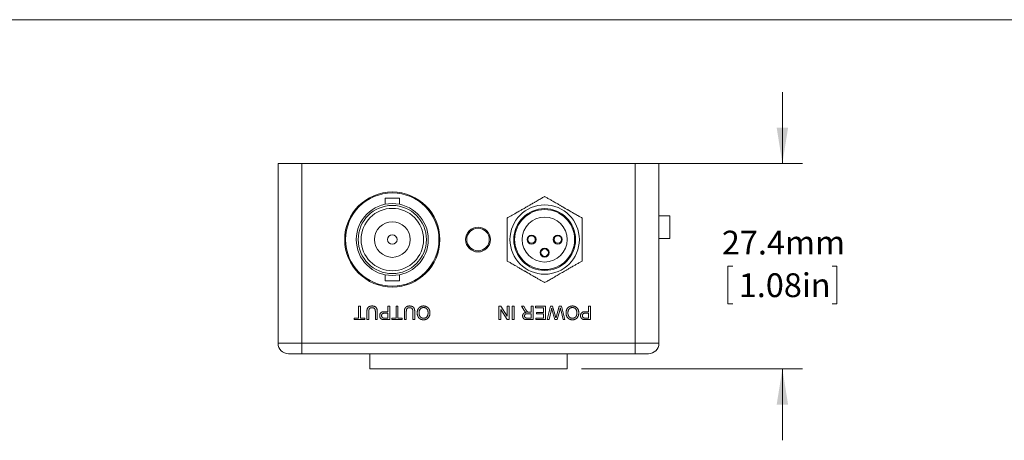
# Model space of a CAD drawing. Units: millimetres. Extents: x 2 to 278, y 1 to 215.
# Drawn here: x 72 to 160, y 177 to 215 of the extents above; entities that cross this region are included whole.
import ezdxf

# ---------------------------------------------------------------- set-up
doc = ezdxf.new("R2010")
doc.units = ezdxf.units.MM
doc.styles.add('SLDTEXTSTYLE0', font='TXT', dxfattribs={"width": 0.75})
doc.dimstyles.new('SLDDIMSTYLE0', dxfattribs={"dimtxt": 2.116667, "dimasz": 3.175, "dimexe": 0, "dimexo": 0.0625, "dimgap": 0.529167, "dimtad": 0, "dimtih": 1, "dimtoh": 1, "dimdec": 1, "dimlfac": 1.5, "dimrnd": 1e-09, "dimzin": 12, "dimdsep": 46, "dimtxsty": 'SLDTEXTSTYLE0', "dimsah": 1, "dimcen": 0.09, "dimadec": 0, "dimazin": 3, "dimtfac": 1, "dimtdec": 1, "dimtmove": 0, "dimatfit": 0, "dimfxl": 1, "dimfrac": 2, "dimtolj": 1, "dimtzin": 12, "dimarcsym": 0})

# ---------------------------------------------------------------- blocks, each defined once
blk = doc.blocks.new('_D_4')
at = {"color": 7, "linetype": 'Continuous', "lineweight": 0}
for p, q in [((140.178, 201.855), (140.178, 208.205)), ((128.358, 201.855), (141.956, 201.855)), ((135.763, 192.711), (135.333, 192.711)), ((135.333, 192.711), (135.333, 189.348)), ((144.593, 192.711), (145.022, 192.711)), ((145.022, 192.711), (145.022, 189.348)), ((135.333, 189.348), (135.763, 189.348)), ((145.022, 189.348), (144.593, 189.348)), ((122.304, 183.567), (141.956, 183.567)), ((140.178, 183.567), (140.178, 177.217))]:
    blk.add_line(p, q, dxfattribs=at)
for points in [[(140.178, 201.855), (140.686, 205.03), (139.67, 205.03)], [(140.178, 183.567), (139.67, 180.392), (140.686, 180.392)]]:
    blk.add_solid(points, dxfattribs=at)
at = {"color": 7, "linetype": 'Continuous', "lineweight": 0, "char_height": 2.1167, "attachment_point": 1, "style": 'SLDTEXTSTYLE0'}
for s, insert in [('27.4mm', (134.796, 195.869)), ('1.08in', (136.299, 192.077))]:
    blk.add_mtext(s, dxfattribs=dict(at, insert=insert))

msp = doc.modelspace()

# ---------------------------------------------------------------- linework, layer by layer
at = {"color": 7, "linetype": 'Continuous', "lineweight": 0}
for p, q in [((1.579, 214.645), (277.989, 214.645)), ((95.338, 185.853), (95.338, 201.855)), ((95.338, 201.855), (97.454, 201.855)), ((97.454, 201.855), (97.454, 185.853)), ((127.088, 201.855), (97.454, 201.855)), ((127.088, 201.855), (129.204, 201.855)), ((127.088, 185.853), (127.088, 201.855)), ((129.204, 201.855), (129.204, 185.853)), ((104.854, 198.765), (104.854, 198.218)), ((106.141, 198.765), (104.854, 198.765)), ((106.141, 198.217), (106.141, 198.765)), ((130.178, 197.182), (129.204, 197.182)), ((130.178, 197.182), (130.178, 195.184)), ((130.178, 195.184), (129.204, 195.184)), ((104.854, 191.947), (104.854, 191.399)), ((106.141, 191.399), (106.141, 191.947)), ((104.854, 191.399), (106.141, 191.399)), ((102.501, 188.095), (102.501, 189.155)), ((102.501, 189.155), (102.67, 189.155)), ((102.67, 189.155), (102.67, 188.095)), ((105.098, 188.664), (105.098, 189.155)), ((105.098, 189.155), (105.267, 189.155)), ((105.267, 189.155), (105.267, 187.957)), ((105.836, 188.095), (105.836, 189.155)), ((105.836, 189.155), (106.005, 189.155)), ((106.005, 189.155), (106.005, 188.095)), ((114.965, 189.155), (115.143, 189.155)), ((114.965, 187.957), (114.965, 189.155)), ((115.143, 189.155), (115.718, 188.261)), ((115.718, 188.261), (115.718, 189.155)), ((115.718, 189.155), (115.887, 189.155)), ((115.887, 189.155), (115.887, 187.957)), ((116.163, 187.957), (116.163, 189.155)), ((116.163, 189.155), (116.332, 189.155)), ((116.332, 189.155), (116.332, 187.957)), ((116.987, 189.155), (117.181, 189.155)), ((117.184, 188.825), (116.987, 189.155)), ((117.181, 189.155), (117.33, 188.902)), ((117.838, 188.618), (117.838, 189.155)), ((117.838, 189.155), (118.007, 189.155)), ((118.007, 189.155), (118.007, 187.957)), ((118.238, 189.017), (118.238, 189.155)), ((118.238, 189.155), (119.114, 189.155)), ((119.114, 189.155), (119.114, 187.957)), ((119.267, 187.957), (119.569, 189.155)), ((119.569, 189.155), (119.755, 189.155)), ((119.755, 189.155), (120.006, 188.24)), ((120.089, 188.259), (120.348, 189.155)), ((120.348, 189.155), (120.548, 189.155)), ((120.548, 189.155), (120.85, 187.957)), ((122.955, 188.664), (122.955, 189.155)), ((122.955, 189.155), (123.124, 189.155)), ((123.124, 189.155), (123.124, 187.957)), ((103.239, 187.957), (103.239, 188.646)), ((103.408, 188.639), (103.408, 187.957)), ((103.992, 187.957), (103.992, 188.639)), ((104.161, 188.646), (104.161, 187.957)), ((104.805, 188.664), (105.098, 188.664)), ((105.098, 188.525), (104.809, 188.525)), ((105.098, 188.095), (105.098, 188.525)), ((106.573, 187.957), (106.573, 188.646)), ((106.742, 188.639), (106.742, 187.957)), ((107.326, 187.957), (107.326, 188.639)), ((107.495, 188.646), (107.495, 187.957)), ((115.134, 188.851), (115.134, 187.957)), ((115.708, 187.957), (115.134, 188.851)), ((117.838, 188.479), (117.517, 188.479)), ((117.665, 188.618), (117.838, 188.618)), ((117.838, 188.095), (117.838, 188.479)), ((118.945, 189.017), (118.238, 189.017)), ((118.315, 188.602), (118.945, 188.602)), ((118.315, 188.464), (118.315, 188.602)), ((118.945, 188.464), (118.315, 188.464)), ((118.945, 188.602), (118.945, 189.017)), ((118.945, 188.095), (118.945, 188.464)), ((119.619, 188.741), (119.442, 187.957)), ((119.941, 187.957), (119.77, 188.557)), ((120.381, 188.775), (120.144, 187.957)), ((120.675, 187.957), (120.498, 188.745)), ((122.661, 188.664), (122.955, 188.664)), ((122.955, 188.525), (122.666, 188.525)), ((122.955, 188.095), (122.955, 188.525)), ((102.117, 188.095), (102.501, 188.095)), ((102.117, 187.957), (102.117, 188.095)), ((103.055, 187.957), (102.117, 187.957)), ((102.67, 188.095), (103.055, 188.095)), ((103.055, 188.095), (103.055, 187.957)), ((103.408, 187.957), (103.239, 187.957)), ((104.161, 187.957), (103.992, 187.957)), ((104.812, 188.095), (105.098, 188.095)), ((105.267, 187.957), (104.827, 187.957)), ((105.452, 188.095), (105.836, 188.095)), ((105.452, 187.957), (105.452, 188.095)), ((106.389, 187.957), (105.452, 187.957)), ((106.005, 188.095), (106.389, 188.095)), ((106.389, 188.095), (106.389, 187.957)), ((106.742, 187.957), (106.573, 187.957)), ((107.495, 187.957), (107.326, 187.957)), ((115.134, 187.957), (114.965, 187.957)), ((115.887, 187.957), (115.708, 187.957)), ((116.332, 187.957), (116.163, 187.957)), ((117.481, 188.095), (117.838, 188.095)), ((118.007, 187.957), (117.487, 187.957)), ((118.268, 188.095), (118.945, 188.095)), ((118.268, 187.957), (118.268, 188.095)), ((119.114, 187.957), (118.268, 187.957)), ((119.442, 187.957), (119.267, 187.957)), ((120.144, 187.957), (119.941, 187.957)), ((120.85, 187.957), (120.675, 187.957)), ((122.669, 188.095), (122.955, 188.095)), ((123.124, 187.957), (122.684, 187.957)), ((95.338, 185.853), (97.454, 185.853)), ((97.454, 185.853), (127.088, 185.853)), ((97.454, 185.853), (97.454, 184.922)), ((127.088, 185.853), (129.204, 185.853)), ((127.088, 185.853), (127.088, 184.922)), ((97.454, 184.922), (96.269, 184.922)), ((127.088, 184.922), (97.454, 184.922)), ((103.508, 184.922), (103.508, 183.567)), ((121.034, 183.567), (121.034, 184.922)), ((128.273, 184.922), (127.088, 184.922)), ((121.034, 183.567), (103.508, 183.567))]:
    msp.add_line(p, q, dxfattribs=at)
for centre, radius in [((105.498, 195.082), 4.233), ((105.498, 195.082), 4.149), ((105.498, 195.082), 3.2), ((105.498, 195.082), 3.031), ((105.498, 195.082), 2.777), ((119.044, 195.082), 3.083), ((119.044, 195.082), 2.75), ((119.044, 195.082), 2.667), ((119.044, 195.082), 2), ((105.498, 195.082), 1.583), ((113.118, 195.082), 1.101), ((113.118, 195.082), 1), ((105.498, 195.082), 0.423), ((117.878, 195.082), 0.4), ((117.878, 195.082), 0.333), ((120.211, 195.082), 0.4), ((120.211, 195.082), 0.333), ((119.044, 193.915), 0.4), ((119.044, 193.915), 0.333)]:
    msp.add_circle(centre, radius, dxfattribs=at)
for centre, start, end in [((96.269, 185.853), 180, 270), ((128.273, 185.853), 270, 0)]:
    msp.add_arc(centre, 0.931, start, end, dxfattribs=at)
for points, knots in [([(115.725, 196.999), (115.799, 197.042), (115.948, 197.127), (116.188, 197.266), (116.409, 197.394), (116.599, 197.504), (116.742, 197.586), (116.884, 197.668), (117, 197.735), (117.111, 197.799), (117.23, 197.868), (117.384, 197.957), (117.541, 198.047), (117.666, 198.12), (117.794, 198.193), (117.932, 198.273), (118.11, 198.376), (118.294, 198.482), (118.481, 198.59), (118.649, 198.687), (118.842, 198.798), (118.966, 198.87), (119.044, 198.915)], [0, 0, 0, 0, 0.1043203, 0.208839, 0.2951858, 0.3387833, 0.3826637, 0.4103591, 0.4384428, 0.455193, 0.4722722, 0.4998367, 0.5274501, 0.5459104, 0.56488, 0.5994178, 0.6347417, 0.6975174, 0.7609229, 0.8252501, 0.8896917, 1, 1, 1, 1]), ([(119.044, 198.915), (119.119, 198.873), (119.23, 198.808), (119.395, 198.713), (119.52, 198.641), (119.647, 198.568), (119.776, 198.493), (119.919, 198.411), (120.062, 198.328), (120.203, 198.246), (120.32, 198.179), (120.43, 198.115), (120.523, 198.062), (120.615, 198.009), (120.702, 197.958), (120.791, 197.907), (120.886, 197.852), (120.986, 197.794), (121.083, 197.739), (121.17, 197.688), (121.275, 197.628), (121.388, 197.563), (121.506, 197.495), (121.644, 197.414), (121.801, 197.324), (121.969, 197.227), (122.161, 197.116), (122.286, 197.044), (122.364, 196.999)], [0, 0, 0, 0, 0.104291, 0.15652, 0.208791, 0.251927, 0.295132, 0.338717, 0.382585, 0.410273, 0.438349, 0.455094, 0.472168, 0.485807, 0.499822, 0.513472, 0.527526, 0.545981, 0.564945, 0.582157, 0.599505, 0.634819, 0.666152, 0.697603, 0.760991, 0.8253, 0.889723, 1, 1, 1, 1]), ([(115.725, 193.165), (115.725, 193.224), (115.725, 193.341), (115.725, 193.533), (115.725, 193.743), (115.725, 193.935), (115.725, 194.1), (115.725, 194.224), (115.725, 194.363), (115.725, 194.505), (115.725, 194.65), (115.725, 194.773), (115.725, 194.887), (115.725, 194.983), (115.725, 195.082), (115.725, 195.193), (115.725, 195.312), (115.725, 195.432), (115.725, 195.542), (115.725, 195.657), (115.725, 195.776), (115.725, 195.896), (115.725, 196.007), (115.725, 196.144), (115.725, 196.299), (115.725, 196.466), (115.725, 196.62), (115.725, 196.802), (115.725, 196.922), (115.725, 196.999)], [0, 0, 0, 0, 0.071757, 0.143565, 0.215645, 0.287926, 0.31904, 0.350227, 0.381801, 0.413648, 0.436417, 0.459654, 0.472967, 0.486552, 0.499856, 0.513558, 0.531525, 0.550182, 0.568142, 0.586341, 0.612708, 0.639302, 0.666322, 0.693415, 0.746351, 0.799451, 0.852842, 0.90628, 1, 1, 1, 1]), ([(122.364, 196.999), (122.364, 196.922), (122.364, 196.802), (122.364, 196.621), (122.364, 196.467), (122.364, 196.3), (122.364, 196.146), (122.364, 196.009), (122.364, 195.899), (122.364, 195.778), (122.364, 195.659), (122.364, 195.542), (122.364, 195.433), (122.364, 195.313), (122.364, 195.195), (122.364, 195.083), (122.364, 194.984), (122.364, 194.887), (122.364, 194.775), (122.364, 194.651), (122.364, 194.508), (122.364, 194.367), (122.364, 194.229), (122.364, 194.102), (122.364, 193.936), (122.364, 193.745), (122.364, 193.535), (122.364, 193.342), (122.364, 193.224), (122.364, 193.165)], [0, 0, 0, 0, 0.09372, 0.146775, 0.199869, 0.253161, 0.306584, 0.333116, 0.359705, 0.386587, 0.413658, 0.431638, 0.449817, 0.467833, 0.48644, 0.499745, 0.513446, 0.526746, 0.540345, 0.563052, 0.586351, 0.617208, 0.648402, 0.680191, 0.712074, 0.783628, 0.855446, 0.927692, 1, 1, 1, 1]), ([(119.044, 191.249), (118.97, 191.292), (118.859, 191.356), (118.694, 191.451), (118.569, 191.524), (118.442, 191.597), (118.313, 191.671), (118.17, 191.754), (118.027, 191.836), (117.886, 191.918), (117.769, 191.985), (117.658, 192.049), (117.566, 192.102), (117.474, 192.155), (117.386, 192.206), (117.298, 192.257), (117.203, 192.312), (117.103, 192.37), (117.006, 192.426), (116.919, 192.476), (116.814, 192.536), (116.701, 192.602), (116.583, 192.67), (116.444, 192.75), (116.288, 192.84), (116.12, 192.937), (115.928, 193.048), (115.803, 193.12), (115.725, 193.165)], [0, 0, 0, 0, 0.104291, 0.15652, 0.208791, 0.251927, 0.295132, 0.338717, 0.382585, 0.410273, 0.438349, 0.455094, 0.472168, 0.485807, 0.499822, 0.513472, 0.527526, 0.545981, 0.564945, 0.582157, 0.599505, 0.634819, 0.666152, 0.697603, 0.760991, 0.8253, 0.889723, 1, 1, 1, 1]), ([(122.364, 193.165), (122.29, 193.123), (122.141, 193.037), (121.901, 192.898), (121.68, 192.77), (121.49, 192.661), (121.347, 192.578), (121.205, 192.496), (121.089, 192.429), (120.978, 192.365), (120.859, 192.297), (120.705, 192.208), (120.548, 192.117), (120.423, 192.045), (120.295, 191.971), (120.157, 191.891), (119.979, 191.788), (119.795, 191.682), (119.608, 191.574), (119.44, 191.477), (119.247, 191.366), (119.123, 191.294), (119.044, 191.249)], [0, 0, 0, 0, 0.1043203, 0.208839, 0.2951858, 0.3387833, 0.3826637, 0.4103591, 0.4384428, 0.455193, 0.4722722, 0.4998367, 0.5274501, 0.5459104, 0.56488, 0.5994178, 0.6347417, 0.6975174, 0.7609229, 0.8252501, 0.8896917, 1, 1, 1, 1]), ([(103.239, 188.646), (103.239, 188.661), (103.24, 188.69), (103.241, 188.731), (103.244, 188.77), (103.249, 188.807), (103.254, 188.842), (103.261, 188.874), (103.269, 188.904), (103.279, 188.932), (103.29, 188.958), (103.303, 188.983), (103.318, 189.006), (103.335, 189.029), (103.354, 189.049), (103.375, 189.069), (103.398, 189.088), (103.423, 189.105), (103.451, 189.121), (103.48, 189.134), (103.511, 189.145), (103.544, 189.155), (103.58, 189.162), (103.617, 189.167), (103.656, 189.17), (103.683, 189.171), (103.697, 189.171)], [0, 0, 0, 0, 0.054643, 0.106336, 0.155155, 0.201481, 0.245018, 0.285951, 0.324626, 0.360881, 0.395653, 0.430375, 0.464745, 0.499441, 0.534727, 0.57042, 0.607162, 0.645173, 0.684093, 0.7239, 0.765171, 0.807985, 0.852778, 0.899518, 0.948634, 1, 1, 1, 1]), ([(103.697, 189.171), (103.711, 189.171), (103.737, 189.17), (103.775, 189.168), (103.812, 189.163), (103.846, 189.157), (103.879, 189.149), (103.91, 189.139), (103.939, 189.127), (103.967, 189.114), (103.992, 189.098), (104.015, 189.081), (104.037, 189.063), (104.057, 189.042), (104.075, 189.021), (104.091, 188.997), (104.104, 188.972), (104.117, 188.945), (104.128, 188.917), (104.136, 188.885), (104.144, 188.852), (104.15, 188.815), (104.155, 188.777), (104.158, 188.736), (104.161, 188.692), (104.161, 188.662), (104.161, 188.646)], [0, 0, 0, 0, 0.049704, 0.096844, 0.142151, 0.185722, 0.227185, 0.267311, 0.305922, 0.343223, 0.379594, 0.414974, 0.450006, 0.484727, 0.519189, 0.55389, 0.58911, 0.625241, 0.662766, 0.702744, 0.74522, 0.790538, 0.838268, 0.889309, 0.943205, 1, 1, 1, 1]), ([(106.573, 188.646), (106.574, 188.661), (106.574, 188.69), (106.576, 188.731), (106.579, 188.77), (106.583, 188.807), (106.589, 188.842), (106.596, 188.874), (106.604, 188.904), (106.613, 188.932), (106.624, 188.958), (106.637, 188.983), (106.652, 189.006), (106.669, 189.029), (106.689, 189.049), (106.709, 189.069), (106.733, 189.088), (106.758, 189.105), (106.785, 189.121), (106.814, 189.134), (106.845, 189.145), (106.879, 189.155), (106.914, 189.162), (106.951, 189.167), (106.991, 189.17), (107.018, 189.171), (107.032, 189.171)], [0, 0, 0, 0, 0.054643, 0.106336, 0.155155, 0.201481, 0.245018, 0.285951, 0.324626, 0.360881, 0.395653, 0.430375, 0.464745, 0.499441, 0.534727, 0.57042, 0.607162, 0.645173, 0.684093, 0.7239, 0.765171, 0.807985, 0.852778, 0.899518, 0.948634, 1, 1, 1, 1]), ([(107.032, 189.171), (107.045, 189.171), (107.071, 189.17), (107.11, 189.168), (107.146, 189.163), (107.181, 189.157), (107.214, 189.149), (107.245, 189.139), (107.274, 189.127), (107.301, 189.114), (107.326, 189.098), (107.35, 189.081), (107.371, 189.063), (107.391, 189.042), (107.409, 189.021), (107.425, 188.997), (107.439, 188.972), (107.451, 188.945), (107.462, 188.917), (107.471, 188.885), (107.478, 188.852), (107.484, 188.815), (107.49, 188.777), (107.493, 188.736), (107.495, 188.692), (107.495, 188.662), (107.495, 188.646)], [0, 0, 0, 0, 0.049704, 0.096844, 0.142151, 0.185722, 0.227185, 0.267311, 0.305922, 0.343223, 0.379594, 0.414974, 0.450006, 0.484727, 0.519189, 0.55389, 0.58911, 0.625241, 0.662766, 0.702744, 0.74522, 0.790538, 0.838268, 0.889309, 0.943205, 1, 1, 1, 1]), ([(107.711, 188.558), (107.711, 188.573), (107.711, 188.602), (107.715, 188.646), (107.72, 188.688), (107.728, 188.729), (107.739, 188.769), (107.751, 188.808), (107.766, 188.845), (107.783, 188.882), (107.802, 188.916), (107.823, 188.949), (107.846, 188.979), (107.871, 189.007), (107.898, 189.033), (107.927, 189.057), (107.958, 189.079), (107.99, 189.098), (108.024, 189.115), (108.058, 189.13), (108.094, 189.143), (108.129, 189.153), (108.166, 189.161), (108.203, 189.167), (108.241, 189.17), (108.266, 189.171), (108.279, 189.171)], [0, 0, 0, 0, 0.0475596, 0.0939621, 0.1391115, 0.1836263, 0.227457, 0.2707025, 0.3136105, 0.3562605, 0.3983662, 0.4395565, 0.4800454, 0.5198885, 0.5596578, 0.5994213, 0.6392078, 0.6796684, 0.7200199, 0.7598589, 0.7995599, 0.8391991, 0.8789561, 0.9187943, 0.9590834, 1, 1, 1, 1]), ([(108.279, 189.171), (108.293, 189.171), (108.32, 189.17), (108.36, 189.166), (108.4, 189.16), (108.438, 189.151), (108.475, 189.14), (108.511, 189.126), (108.546, 189.109), (108.579, 189.09), (108.611, 189.069), (108.641, 189.046), (108.67, 189.021), (108.695, 188.994), (108.72, 188.966), (108.742, 188.935), (108.762, 188.903), (108.78, 188.869), (108.796, 188.834), (108.809, 188.798), (108.821, 188.761), (108.831, 188.724), (108.838, 188.687), (108.844, 188.649), (108.847, 188.611), (108.847, 188.585), (108.848, 188.572)], [0, 0, 0, 0, 0.044697, 0.0885336, 0.1314091, 0.1738139, 0.2157145, 0.2572472, 0.298848, 0.3406042, 0.3820294, 0.4229698, 0.4636322, 0.5040475, 0.5445912, 0.5849639, 0.6262652, 0.6679794, 0.7099427, 0.7513819, 0.7926186, 0.8339484, 0.8750081, 0.9164455, 0.9579066, 1, 1, 1, 1]), ([(120.942, 188.558), (120.942, 188.573), (120.943, 188.602), (120.946, 188.646), (120.952, 188.688), (120.96, 188.729), (120.97, 188.769), (120.983, 188.808), (120.998, 188.845), (121.015, 188.882), (121.034, 188.916), (121.055, 188.949), (121.078, 188.979), (121.103, 189.007), (121.13, 189.033), (121.159, 189.057), (121.189, 189.079), (121.222, 189.098), (121.256, 189.115), (121.29, 189.13), (121.325, 189.143), (121.361, 189.153), (121.398, 189.161), (121.435, 189.167), (121.472, 189.17), (121.498, 189.171), (121.511, 189.171)], [0, 0, 0, 0, 0.04756, 0.093962, 0.139112, 0.183626, 0.227457, 0.270703, 0.313611, 0.35626, 0.398366, 0.439557, 0.480045, 0.519888, 0.559658, 0.599421, 0.639208, 0.679668, 0.72002, 0.759859, 0.79956, 0.839199, 0.878956, 0.918794, 0.959083, 1, 1, 1, 1]), ([(121.511, 189.171), (121.524, 189.171), (121.552, 189.17), (121.592, 189.166), (121.631, 189.16), (121.67, 189.151), (121.707, 189.14), (121.743, 189.126), (121.777, 189.109), (121.811, 189.09), (121.843, 189.069), (121.873, 189.046), (121.901, 189.021), (121.927, 188.994), (121.951, 188.966), (121.973, 188.935), (121.994, 188.903), (122.011, 188.869), (122.028, 188.834), (122.041, 188.798), (122.053, 188.761), (122.063, 188.724), (122.07, 188.687), (122.075, 188.649), (122.079, 188.611), (122.079, 188.585), (122.079, 188.572)], [0, 0, 0, 0, 0.044697, 0.0885336, 0.1314091, 0.1738139, 0.2157145, 0.2572472, 0.298848, 0.3406042, 0.3820294, 0.4229698, 0.4636322, 0.5040475, 0.5445912, 0.5849639, 0.6262652, 0.6679794, 0.7099427, 0.7513819, 0.7926186, 0.8339484, 0.8750081, 0.9164455, 0.9579066, 1, 1, 1, 1]), ([(103.71, 189.017), (103.697, 189.017), (103.672, 189.017), (103.635, 189.013), (103.602, 189.007), (103.571, 188.999), (103.543, 188.987), (103.518, 188.974), (103.496, 188.958), (103.477, 188.939), (103.46, 188.917), (103.446, 188.89), (103.434, 188.859), (103.424, 188.824), (103.417, 188.784), (103.412, 188.739), (103.409, 188.69), (103.408, 188.656), (103.408, 188.639)], [0, 0, 0, 0, 0.069477, 0.134153, 0.194032, 0.249814, 0.302261, 0.351905, 0.399506, 0.445621, 0.493724, 0.54658, 0.604769, 0.66939, 0.740897, 0.819837, 0.905972, 1, 1, 1, 1]), ([(103.992, 188.639), (103.992, 188.651), (103.992, 188.675), (103.991, 188.71), (103.988, 188.742), (103.986, 188.772), (103.982, 188.799), (103.977, 188.823), (103.971, 188.845), (103.963, 188.871), (103.95, 188.9), (103.929, 188.93), (103.903, 188.957), (103.872, 188.979), (103.837, 188.996), (103.798, 189.008), (103.755, 189.016), (103.726, 189.017), (103.71, 189.017)], [0, 0, 0, 0, 0.06814, 0.131478, 0.190514, 0.245276, 0.295444, 0.341135, 0.382821, 0.420216, 0.489633, 0.556579, 0.623721, 0.692399, 0.763564, 0.837802, 0.915926, 1, 1, 1, 1]), ([(104.376, 188.301), (104.376, 188.314), (104.377, 188.338), (104.381, 188.374), (104.388, 188.409), (104.399, 188.442), (104.412, 188.473), (104.428, 188.503), (104.447, 188.532), (104.469, 188.559), (104.494, 188.584), (104.525, 188.606), (104.56, 188.624), (104.6, 188.638), (104.645, 188.65), (104.694, 188.658), (104.748, 188.663), (104.785, 188.663), (104.805, 188.664)], [0, 0, 0, 0, 0.058048, 0.114213, 0.168892, 0.222626, 0.275651, 0.328725, 0.381659, 0.435953, 0.491264, 0.548993, 0.610417, 0.676248, 0.747409, 0.824866, 0.909026, 1, 1, 1, 1]), ([(104.649, 187.968), (104.635, 187.971), (104.609, 187.976), (104.571, 187.989), (104.536, 188.004), (104.505, 188.023), (104.477, 188.046), (104.452, 188.073), (104.43, 188.104), (104.411, 188.139), (104.395, 188.177), (104.384, 188.217), (104.377, 188.258), (104.376, 188.287), (104.376, 188.301)], [0, 0, 0, 0, 0.089242, 0.172977, 0.252655, 0.328953, 0.404688, 0.481499, 0.56187, 0.645629, 0.732291, 0.819179, 0.908075, 1, 1, 1, 1]), ([(104.809, 188.525), (104.798, 188.525), (104.775, 188.525), (104.743, 188.522), (104.714, 188.518), (104.687, 188.512), (104.663, 188.504), (104.641, 188.494), (104.622, 188.482), (104.605, 188.469), (104.591, 188.453), (104.579, 188.437), (104.568, 188.418), (104.56, 188.399), (104.553, 188.378), (104.549, 188.355), (104.546, 188.331), (104.545, 188.315), (104.545, 188.306)], [0, 0, 0, 0, 0.087731, 0.169006, 0.244802, 0.314232, 0.378942, 0.439172, 0.495787, 0.549435, 0.602, 0.654255, 0.706905, 0.761202, 0.816862, 0.87467, 0.936008, 1, 1, 1, 1]), ([(104.545, 188.306), (104.545, 188.294), (104.546, 188.27), (104.553, 188.236), (104.564, 188.205), (104.58, 188.177), (104.599, 188.152), (104.621, 188.132), (104.646, 188.115), (104.665, 188.109), (104.674, 188.106)], [0, 0, 0, 0, 0.142895, 0.27688, 0.405407, 0.531833, 0.654225, 0.769811, 0.88411, 1, 1, 1, 1]), ([(107.045, 189.017), (107.032, 189.017), (107.006, 189.017), (106.97, 189.013), (106.936, 189.007), (106.905, 188.999), (106.878, 188.987), (106.853, 188.974), (106.831, 188.958), (106.811, 188.939), (106.795, 188.917), (106.781, 188.89), (106.769, 188.859), (106.759, 188.824), (106.752, 188.784), (106.746, 188.739), (106.743, 188.69), (106.743, 188.656), (106.742, 188.639)], [0, 0, 0, 0, 0.069477, 0.134153, 0.194032, 0.249814, 0.302261, 0.351905, 0.399506, 0.445621, 0.493724, 0.54658, 0.604769, 0.66939, 0.740897, 0.819837, 0.905972, 1, 1, 1, 1]), ([(107.326, 188.639), (107.326, 188.651), (107.326, 188.675), (107.325, 188.71), (107.323, 188.742), (107.32, 188.772), (107.316, 188.799), (107.311, 188.823), (107.306, 188.845), (107.298, 188.871), (107.284, 188.9), (107.263, 188.93), (107.237, 188.957), (107.206, 188.979), (107.171, 188.996), (107.132, 189.008), (107.09, 189.016), (107.06, 189.017), (107.045, 189.017)], [0, 0, 0, 0, 0.06814, 0.131478, 0.190514, 0.245276, 0.295444, 0.341135, 0.382821, 0.420216, 0.489633, 0.556579, 0.623721, 0.692399, 0.763564, 0.837802, 0.915926, 1, 1, 1, 1]), ([(108.278, 187.942), (108.265, 187.942), (108.238, 187.942), (108.198, 187.946), (108.159, 187.952), (108.122, 187.961), (108.085, 187.972), (108.049, 187.985), (108.015, 188.002), (107.981, 188.02), (107.949, 188.04), (107.919, 188.063), (107.891, 188.088), (107.865, 188.114), (107.841, 188.143), (107.818, 188.173), (107.798, 188.205), (107.779, 188.24), (107.763, 188.275), (107.749, 188.312), (107.737, 188.35), (107.727, 188.39), (107.72, 188.43), (107.714, 188.472), (107.711, 188.515), (107.711, 188.543), (107.711, 188.558)], [0, 0, 0, 0, 0.043099, 0.085587, 0.126908, 0.167967, 0.20845, 0.249025, 0.289281, 0.33001, 0.370598, 0.410466, 0.450033, 0.489688, 0.529116, 0.569037, 0.609703, 0.650759, 0.692509, 0.734219, 0.776707, 0.819552, 0.863351, 0.907839, 0.953334, 1, 1, 1, 1]), ([(108.28, 189.033), (108.266, 189.032), (108.238, 189.032), (108.197, 189.026), (108.158, 189.016), (108.12, 189.002), (108.085, 188.985), (108.052, 188.964), (108.021, 188.938), (107.992, 188.909), (107.965, 188.876), (107.942, 188.84), (107.923, 188.801), (107.907, 188.758), (107.895, 188.713), (107.886, 188.664), (107.88, 188.611), (107.88, 188.575), (107.88, 188.557)], [0, 0, 0, 0, 0.061055, 0.119545, 0.176806, 0.232956, 0.288583, 0.344667, 0.401662, 0.46054, 0.520477, 0.581213, 0.643431, 0.707961, 0.775371, 0.846414, 0.921152, 1, 1, 1, 1]), ([(107.88, 188.557), (107.88, 188.545), (107.88, 188.522), (107.882, 188.488), (107.886, 188.454), (107.891, 188.422), (107.898, 188.391), (107.906, 188.362), (107.916, 188.333), (107.927, 188.306), (107.94, 188.279), (107.954, 188.255), (107.97, 188.232), (107.987, 188.21), (108.005, 188.19), (108.025, 188.172), (108.046, 188.154), (108.069, 188.139), (108.092, 188.125), (108.117, 188.113), (108.142, 188.103), (108.167, 188.094), (108.194, 188.088), (108.221, 188.083), (108.249, 188.081), (108.268, 188.08), (108.277, 188.08)], [0, 0, 0, 0, 0.050852, 0.099752, 0.147438, 0.194086, 0.239171, 0.28334, 0.326577, 0.368936, 0.410572, 0.451051, 0.490877, 0.530044, 0.568937, 0.607578, 0.64642, 0.685679, 0.724799, 0.763513, 0.802173, 0.84074, 0.879649, 0.919071, 0.959098, 1, 1, 1, 1]), ([(108.277, 188.08), (108.291, 188.08), (108.317, 188.081), (108.357, 188.087), (108.394, 188.095), (108.431, 188.108), (108.465, 188.124), (108.499, 188.144), (108.531, 188.167), (108.561, 188.193), (108.589, 188.224), (108.613, 188.26), (108.633, 188.301), (108.65, 188.346), (108.663, 188.397), (108.672, 188.452), (108.678, 188.511), (108.678, 188.553), (108.679, 188.574)], [0, 0, 0, 0, 0.055943, 0.110382, 0.164048, 0.216759, 0.269601, 0.323009, 0.377581, 0.433449, 0.490922, 0.550625, 0.613117, 0.679861, 0.751358, 0.828261, 0.910795, 1, 1, 1, 1]), ([(108.848, 188.572), (108.847, 188.548), (108.846, 188.501), (108.839, 188.433), (108.826, 188.369), (108.809, 188.309), (108.787, 188.253), (108.759, 188.2), (108.727, 188.152), (108.69, 188.108), (108.648, 188.069), (108.604, 188.035), (108.557, 188.006), (108.507, 187.982), (108.454, 187.964), (108.398, 187.951), (108.339, 187.943), (108.299, 187.942), (108.278, 187.942)], [0, 0, 0, 0, 0.075226, 0.146575, 0.2145, 0.27953, 0.342403, 0.403496, 0.463762, 0.523864, 0.583252, 0.641302, 0.698898, 0.756295, 0.814628, 0.874325, 0.935783, 1, 1, 1, 1]), ([(108.679, 188.574), (108.678, 188.591), (108.678, 188.625), (108.672, 188.674), (108.663, 188.721), (108.651, 188.764), (108.635, 188.805), (108.616, 188.843), (108.592, 188.878), (108.566, 188.91), (108.536, 188.939), (108.505, 188.964), (108.472, 188.985), (108.437, 189.002), (108.4, 189.016), (108.362, 189.026), (108.321, 189.032), (108.294, 189.032), (108.28, 189.033)], [0, 0, 0, 0, 0.075964, 0.148125, 0.217201, 0.2833, 0.347202, 0.4093, 0.470426, 0.531588, 0.591739, 0.650258, 0.707303, 0.764208, 0.821148, 0.879119, 0.938423, 1, 1, 1, 1]), ([(117.085, 188.28), (117.086, 188.29), (117.086, 188.311), (117.09, 188.34), (117.096, 188.369), (117.104, 188.396), (117.115, 188.422), (117.129, 188.447), (117.145, 188.47), (117.163, 188.493), (117.184, 188.514), (117.207, 188.532), (117.233, 188.549), (117.262, 188.563), (117.294, 188.577), (117.328, 188.587), (117.365, 188.596), (117.39, 188.6), (117.403, 188.602)], [0, 0, 0, 0, 0.061413, 0.121295, 0.179224, 0.235938, 0.292217, 0.348197, 0.404445, 0.462026, 0.520334, 0.580383, 0.641826, 0.706363, 0.773851, 0.845266, 0.920155, 1, 1, 1, 1]), ([(117.487, 187.957), (117.475, 187.957), (117.451, 187.957), (117.417, 187.959), (117.385, 187.961), (117.355, 187.964), (117.327, 187.969), (117.302, 187.975), (117.279, 187.981), (117.258, 187.989), (117.238, 187.997), (117.22, 188.008), (117.203, 188.019), (117.187, 188.033), (117.172, 188.048), (117.157, 188.064), (117.144, 188.082), (117.128, 188.108), (117.111, 188.143), (117.096, 188.187), (117.087, 188.233), (117.086, 188.264), (117.085, 188.28)], [0, 0, 0, 0, 0.062113, 0.120212, 0.174385, 0.225444, 0.272358, 0.316388, 0.356869, 0.393978, 0.429589, 0.464683, 0.500036, 0.535483, 0.571363, 0.607909, 0.645662, 0.684517, 0.762579, 0.840497, 0.919073, 1, 1, 1, 1]), ([(117.31, 188.661), (117.299, 188.672), (117.275, 188.695), (117.243, 188.734), (117.212, 188.777), (117.193, 188.809), (117.184, 188.825)], [0, 0, 0, 0, 0.229528, 0.471466, 0.728186, 1, 1, 1, 1]), ([(117.517, 188.479), (117.501, 188.479), (117.471, 188.479), (117.429, 188.475), (117.393, 188.468), (117.363, 188.459), (117.337, 188.446), (117.315, 188.43), (117.297, 188.41), (117.281, 188.388), (117.269, 188.364), (117.261, 188.338), (117.255, 188.311), (117.255, 188.293), (117.254, 188.284)], [0, 0, 0, 0, 0.12886, 0.240892, 0.338044, 0.42012, 0.494058, 0.566095, 0.636805, 0.709148, 0.781942, 0.854285, 0.92617, 1, 1, 1, 1]), ([(117.254, 188.284), (117.255, 188.277), (117.255, 188.264), (117.257, 188.244), (117.262, 188.226), (117.268, 188.209), (117.275, 188.192), (117.285, 188.176), (117.296, 188.162), (117.309, 188.148), (117.323, 188.135), (117.34, 188.125), (117.359, 188.115), (117.379, 188.108), (117.402, 188.102), (117.427, 188.098), (117.453, 188.095), (117.472, 188.095), (117.481, 188.095)], [0, 0, 0, 0, 0.060326, 0.11816, 0.174187, 0.229539, 0.28345, 0.337827, 0.392632, 0.448466, 0.505965, 0.565059, 0.626654, 0.692232, 0.761131, 0.83531, 0.915326, 1, 1, 1, 1]), ([(117.403, 188.602), (117.394, 188.607), (117.375, 188.616), (117.35, 188.631), (117.328, 188.646), (117.316, 188.656), (117.31, 188.661)], [0, 0, 0, 0, 0.2930762, 0.5565623, 0.7919136, 1, 1, 1, 1]), ([(117.33, 188.902), (117.336, 188.894), (117.346, 188.876), (117.361, 188.851), (117.376, 188.828), (117.389, 188.806), (117.403, 188.786), (117.415, 188.768), (117.427, 188.751), (117.441, 188.731), (117.457, 188.709), (117.477, 188.687), (117.495, 188.669), (117.518, 188.651), (117.546, 188.634), (117.57, 188.627), (117.582, 188.623)], [0, 0, 0, 0, 0.080781, 0.156541, 0.227935, 0.29431, 0.356868, 0.414759, 0.467641, 0.516748, 0.60473, 0.681571, 0.74811, 0.804941, 0.905406, 1, 1, 1, 1]), ([(117.582, 188.623), (117.587, 188.622), (117.598, 188.62), (117.617, 188.619), (117.64, 188.618), (117.656, 188.618), (117.665, 188.618)], [0, 0, 0, 0, 0.177495, 0.405226, 0.678388, 1, 1, 1, 1]), ([(119.674, 188.988), (119.67, 188.97), (119.662, 188.933), (119.648, 188.874), (119.634, 188.809), (119.624, 188.764), (119.619, 188.741)], [0, 0, 0, 0, 0.215533, 0.453567, 0.715534, 1, 1, 1, 1]), ([(119.77, 188.557), (119.76, 188.595), (119.742, 188.668), (119.717, 188.777), (119.694, 188.883), (119.681, 188.953), (119.674, 188.988)], [0, 0, 0, 0, 0.260386, 0.513425, 0.759974, 1, 1, 1, 1]), ([(120.006, 188.24), (120.008, 188.231), (120.013, 188.214), (120.019, 188.189), (120.025, 188.168), (120.03, 188.149), (120.035, 188.133), (120.038, 188.12), (120.041, 188.11), (120.043, 188.104), (120.043, 188.102)], [0, 0, 0, 0, 0.19528, 0.370959, 0.526302, 0.66204, 0.776996, 0.871173, 0.945757, 1, 1, 1, 1]), ([(120.043, 188.102), (120.048, 188.117), (120.056, 188.147), (120.069, 188.189), (120.079, 188.226), (120.086, 188.248), (120.089, 188.259)], [0, 0, 0, 0, 0.299433, 0.56578, 0.799637, 1, 1, 1, 1]), ([(120.443, 188.988), (120.439, 188.973), (120.43, 188.946), (120.42, 188.907), (120.41, 188.874), (120.401, 188.845), (120.394, 188.82), (120.388, 188.801), (120.384, 188.786), (120.382, 188.778), (120.381, 188.775)], [0, 0, 0, 0, 0.204226, 0.385542, 0.544548, 0.680944, 0.794732, 0.886212, 0.953741, 1, 1, 1, 1]), ([(120.498, 188.745), (120.488, 188.786), (120.47, 188.867), (120.452, 188.948), (120.443, 188.988)], [0, 0, 0, 0, 0.5025654, 1, 1, 1, 1]), ([(121.51, 187.942), (121.496, 187.942), (121.47, 187.942), (121.43, 187.946), (121.391, 187.952), (121.354, 187.961), (121.317, 187.972), (121.281, 187.985), (121.247, 188.002), (121.213, 188.02), (121.181, 188.04), (121.151, 188.063), (121.123, 188.088), (121.096, 188.114), (121.072, 188.143), (121.05, 188.173), (121.029, 188.205), (121.011, 188.24), (120.995, 188.275), (120.981, 188.312), (120.969, 188.35), (120.959, 188.39), (120.952, 188.43), (120.946, 188.472), (120.943, 188.515), (120.942, 188.543), (120.942, 188.558)], [0, 0, 0, 0, 0.043099, 0.085587, 0.126908, 0.167967, 0.20845, 0.249025, 0.289281, 0.33001, 0.370598, 0.410466, 0.450033, 0.489688, 0.529116, 0.569037, 0.609703, 0.650759, 0.692509, 0.734219, 0.776707, 0.819552, 0.863351, 0.907839, 0.953334, 1, 1, 1, 1]), ([(121.511, 189.033), (121.497, 189.032), (121.469, 189.032), (121.428, 189.026), (121.389, 189.016), (121.352, 189.002), (121.317, 188.985), (121.284, 188.964), (121.253, 188.938), (121.223, 188.909), (121.197, 188.876), (121.174, 188.84), (121.155, 188.801), (121.138, 188.758), (121.126, 188.713), (121.117, 188.664), (121.112, 188.611), (121.111, 188.575), (121.111, 188.557)], [0, 0, 0, 0, 0.061055, 0.119545, 0.176806, 0.232956, 0.288583, 0.344667, 0.401662, 0.46054, 0.520477, 0.581213, 0.643431, 0.707961, 0.775371, 0.846414, 0.921152, 1, 1, 1, 1]), ([(121.111, 188.557), (121.111, 188.545), (121.112, 188.522), (121.114, 188.488), (121.118, 188.454), (121.123, 188.422), (121.13, 188.391), (121.138, 188.362), (121.148, 188.333), (121.159, 188.306), (121.172, 188.279), (121.186, 188.255), (121.202, 188.232), (121.218, 188.21), (121.237, 188.19), (121.257, 188.172), (121.278, 188.154), (121.3, 188.139), (121.324, 188.125), (121.348, 188.113), (121.373, 188.103), (121.399, 188.094), (121.426, 188.088), (121.453, 188.083), (121.481, 188.081), (121.5, 188.08), (121.509, 188.08)], [0, 0, 0, 0, 0.050852, 0.099752, 0.147438, 0.194086, 0.239171, 0.28334, 0.326577, 0.368936, 0.410572, 0.451051, 0.490877, 0.530044, 0.568937, 0.607578, 0.64642, 0.685679, 0.724799, 0.763513, 0.802173, 0.84074, 0.879649, 0.919071, 0.959098, 1, 1, 1, 1]), ([(121.509, 188.08), (121.523, 188.08), (121.549, 188.081), (121.588, 188.087), (121.626, 188.095), (121.662, 188.108), (121.697, 188.124), (121.73, 188.144), (121.762, 188.167), (121.793, 188.193), (121.821, 188.224), (121.845, 188.26), (121.865, 188.301), (121.882, 188.346), (121.895, 188.397), (121.904, 188.452), (121.909, 188.511), (121.91, 188.553), (121.91, 188.574)], [0, 0, 0, 0, 0.055943, 0.110382, 0.164048, 0.216759, 0.269601, 0.323009, 0.377581, 0.433449, 0.490922, 0.550625, 0.613117, 0.679861, 0.751358, 0.828261, 0.910795, 1, 1, 1, 1]), ([(122.079, 188.572), (122.079, 188.548), (122.078, 188.501), (122.07, 188.433), (122.058, 188.369), (122.041, 188.309), (122.018, 188.253), (121.991, 188.2), (121.958, 188.152), (121.921, 188.108), (121.88, 188.069), (121.836, 188.035), (121.789, 188.006), (121.738, 187.982), (121.685, 187.964), (121.629, 187.951), (121.571, 187.943), (121.531, 187.942), (121.51, 187.942)], [0, 0, 0, 0, 0.075226, 0.146575, 0.2145, 0.27953, 0.342403, 0.403496, 0.463762, 0.523864, 0.583252, 0.641302, 0.698898, 0.756295, 0.814628, 0.874325, 0.935783, 1, 1, 1, 1]), ([(121.91, 188.574), (121.91, 188.591), (121.909, 188.625), (121.904, 188.674), (121.895, 188.721), (121.883, 188.764), (121.867, 188.805), (121.847, 188.843), (121.824, 188.878), (121.797, 188.91), (121.768, 188.939), (121.737, 188.964), (121.704, 188.985), (121.669, 189.002), (121.632, 189.016), (121.593, 189.026), (121.553, 189.032), (121.525, 189.032), (121.511, 189.033)], [0, 0, 0, 0, 0.075964, 0.148125, 0.217201, 0.2833, 0.347202, 0.4093, 0.470426, 0.531588, 0.591739, 0.650258, 0.707303, 0.764208, 0.821148, 0.879119, 0.938423, 1, 1, 1, 1]), ([(122.233, 188.301), (122.233, 188.314), (122.234, 188.338), (122.238, 188.374), (122.245, 188.409), (122.256, 188.442), (122.269, 188.473), (122.285, 188.503), (122.304, 188.532), (122.325, 188.559), (122.351, 188.584), (122.382, 188.606), (122.417, 188.624), (122.457, 188.638), (122.502, 188.65), (122.551, 188.658), (122.605, 188.663), (122.642, 188.663), (122.661, 188.664)], [0, 0, 0, 0, 0.058048, 0.114213, 0.168892, 0.222626, 0.275651, 0.328725, 0.381659, 0.435953, 0.491264, 0.548993, 0.610417, 0.676248, 0.747409, 0.824866, 0.909026, 1, 1, 1, 1]), ([(122.506, 187.968), (122.492, 187.971), (122.465, 187.976), (122.428, 187.989), (122.393, 188.004), (122.362, 188.023), (122.333, 188.046), (122.309, 188.073), (122.286, 188.104), (122.268, 188.139), (122.252, 188.177), (122.241, 188.217), (122.234, 188.258), (122.233, 188.287), (122.233, 188.301)], [0, 0, 0, 0, 0.089242, 0.172977, 0.252655, 0.328953, 0.404688, 0.481499, 0.56187, 0.645629, 0.732291, 0.819179, 0.908075, 1, 1, 1, 1]), ([(122.666, 188.525), (122.655, 188.525), (122.632, 188.525), (122.6, 188.522), (122.571, 188.518), (122.544, 188.512), (122.519, 188.504), (122.498, 188.494), (122.479, 188.482), (122.462, 188.469), (122.448, 188.453), (122.435, 188.437), (122.425, 188.418), (122.417, 188.399), (122.41, 188.378), (122.405, 188.355), (122.402, 188.331), (122.402, 188.315), (122.402, 188.306)], [0, 0, 0, 0, 0.087731, 0.169006, 0.244802, 0.314232, 0.378942, 0.439172, 0.495787, 0.549435, 0.602, 0.654255, 0.706905, 0.761202, 0.816862, 0.87467, 0.936008, 1, 1, 1, 1]), ([(122.402, 188.306), (122.402, 188.294), (122.403, 188.27), (122.41, 188.236), (122.421, 188.205), (122.437, 188.177), (122.456, 188.152), (122.478, 188.132), (122.503, 188.115), (122.522, 188.109), (122.531, 188.106)], [0, 0, 0, 0, 0.1428946, 0.2768798, 0.4054067, 0.5318334, 0.654225, 0.7698109, 0.8841097, 1, 1, 1, 1]), ([(104.827, 187.957), (104.809, 187.957), (104.774, 187.957), (104.727, 187.96), (104.685, 187.962), (104.661, 187.966), (104.649, 187.968)], [0, 0, 0, 0, 0.307163, 0.576853, 0.806633, 1, 1, 1, 1]), ([(104.674, 188.106), (104.677, 188.105), (104.685, 188.103), (104.697, 188.101), (104.712, 188.099), (104.728, 188.098), (104.746, 188.097), (104.766, 188.096), (104.789, 188.095), (104.804, 188.095), (104.812, 188.095)], [0, 0, 0, 0, 0.076383, 0.165986, 0.270715, 0.388824, 0.520602, 0.666029, 0.825243, 1, 1, 1, 1]), ([(122.684, 187.957), (122.666, 187.957), (122.631, 187.957), (122.583, 187.96), (122.542, 187.962), (122.517, 187.966), (122.506, 187.968)], [0, 0, 0, 0, 0.307163, 0.576853, 0.806633, 1, 1, 1, 1]), ([(122.531, 188.106), (122.534, 188.105), (122.542, 188.103), (122.554, 188.101), (122.568, 188.099), (122.585, 188.098), (122.603, 188.097), (122.623, 188.096), (122.645, 188.095), (122.661, 188.095), (122.669, 188.095)], [0, 0, 0, 0, 0.076383, 0.165986, 0.270715, 0.388824, 0.520602, 0.666029, 0.825243, 1, 1, 1, 1])]:
    msp.add_open_spline(points, degree=3, knots=knots, dxfattribs=at)

# ---------------------------------------------------------------- dimensions: what is measured, and where the dimension line sits
dim = msp.add_linear_dim(base=(140.178, 201.855), p1=(121.034, 183.567), p2=(127.088, 201.855), angle=90, dimstyle='SLDDIMSTYLE0', dxfattribs=at)
dim.commit()
dim.dimension.update_dxf_attribs({"geometry": '_D_4', "text_midpoint": (140.178, 192.711), "dimtype": 160})

doc.saveas('drawing.dxf')
